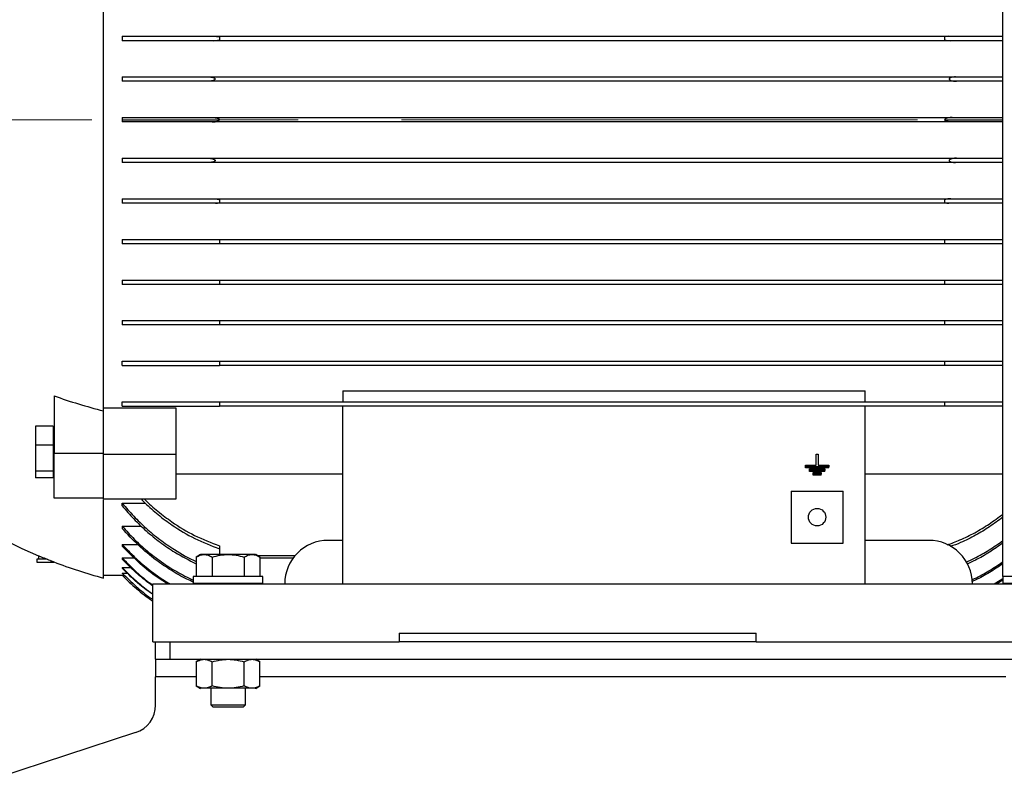
# Model space of a CAD drawing. Units: millimetres. Extents: x -4 to 213, y 0 to 297.
# Drawn here: x 62 to 86, y 148 to 167 of the extents above; entities that cross this region are included whole.
import ezdxf

# ---------------------------------------------------------------- set-up
doc = ezdxf.new("R2010")
doc.units = ezdxf.units.MM
doc.linetypes.add('CENTERX2', pattern=[20.32, 12.7, -2.54, 2.54, -2.54])
doc.layers.add('FORMAT', color=7, linetype='Continuous')
doc.styles.add('SLDTEXTSTYLE0', font='TXT', dxfattribs={"width": 0.605})
doc.dimstyles.new('SLDDIMSTYLE1', dxfattribs={"dimtxt": 2.5, "dimasz": 2.5, "dimexe": 0, "dimexo": 0.0625, "dimtad": 1, "dimlfac": 14, "dimrnd": 1e-09, "dimzin": 12, "dimdsep": 46, "dimtxsty": 'SLDTEXTSTYLE0', "dimblk1": 'CLOSED', "dimblk2": 'CLOSED', "dimsah": 1, "dimcen": 0.09, "dimadec": 0, "dimazin": 3, "dimtfac": 1, "dimtofl": 0, "dimtmove": 0, "dimatfit": 3, "dimldrblk": 'CLOSED', "dimfxl": 0, "dimfrac": 2, "dimtolj": 1, "dimtzin": 12, "dimarcsym": 0})

# ---------------------------------------------------------------- blocks, each defined once
blk = doc.blocks.new('_Closed')
at = {"color": 0, "linetype": 'ByBlock', "lineweight": -2}
for p, q in [((-1, 0.166667), (0, 0)), ((-1, 0.166667), (-1, -0.166667)), ((0, 0), (-1, -0.166667)), ((0, 0), (-1, 0))]:
    blk.add_line(p, q, dxfattribs=at)
blk = doc.blocks.new('_D_12')
at = {"layer": 'FORMAT', "color": 7}
for p, q in [((75.614, 184.549), (108.903, 184.549)), ((108.153, 184.549), (108.153, 144.12)), ((94.01, 144.12), (108.903, 144.12))]:
    blk.add_line(p, q, dxfattribs=at)
at = {"layer": 'FORMAT', "color": 7, "xscale": 2.5, "yscale": 2.5}
for p, rotation in [((108.153, 184.549, -1.021), 90.0000000000004), ((108.153, 144.12, -1.021), 270.0000000000004)]:
    blk.add_blockref('_Closed', p, dxfattribs=dict(at, rotation=rotation))
at = {"layer": 'FORMAT', "color": 7, "insert": (104.93, 161.986), "char_height": 2.5, "attachment_point": 1, "rotation": 90, "style": 'SLDTEXTSTYLE0'}
blk.add_mtext('566', dxfattribs=at)

msp = doc.modelspace()

# ---------------------------------------------------------------- linework, layer by layer
at = {"color": 7, "linetype": 'Continuous', "lineweight": 25}
for p, q in [((85.86705, 164.1204), (85.86705, 176.83469)), ((64.18848, 166.17397), (64.18848, 166.06683)), ((84.58988, 166.06683), (66.42994, 166.06683)), ((66.48505, 166.17397), (84.53477, 166.17397)), ((66.58134, 166.16475), (66.58134, 166.08769)), ((84.43848, 166.08769), (84.43848, 166.16475)), ((66.32083, 165.17397), (84.69899, 165.17397)), ((84.72402, 165.06683), (66.2958, 165.06683)), ((64.18848, 164.17397), (64.18848, 164.1204)), ((64.18848, 164.1204), (64.18848, 164.06683)), ((64.18848, 164.1204), (66.58134, 164.1204)), ((66.40376, 164.17397), (84.61607, 164.17397)), ((84.43848, 164.1204), (85.86705, 164.1204)), ((85.86705, 152.87754), (85.86705, 164.1204)), ((84.61607, 164.06683), (66.40376, 164.06683)), ((66.2958, 163.17397), (84.72402, 163.17397)), ((84.69899, 163.06683), (66.32083, 163.06683)), ((64.18848, 162.17397), (64.18848, 162.06683)), ((66.42994, 162.17397), (84.58988, 162.17397)), ((84.53477, 162.06683), (66.48505, 162.06683)), ((66.58134, 162.1531), (66.58134, 162.07605)), ((84.43848, 162.07605), (84.43848, 162.1531)), ((66.58134, 161.17397), (84.43848, 161.17397)), ((66.58134, 161.17397), (66.58134, 161.06683)), ((84.43848, 161.06683), (66.58134, 161.06683)), ((84.43848, 161.06683), (84.43848, 161.17397)), ((64.18848, 160.17397), (64.18848, 160.06683)), ((66.58134, 160.17397), (84.43848, 160.17397)), ((66.58134, 160.17397), (66.58134, 160.06683)), ((84.43848, 160.06683), (66.58134, 160.06683)), ((84.43848, 160.06683), (84.43848, 160.17397)), ((64.18848, 159.17397), (64.18848, 159.06683)), ((66.58134, 159.17397), (84.43848, 159.17397)), ((66.58134, 159.17397), (66.58134, 159.06683)), ((84.43848, 159.06683), (66.58134, 159.06683)), ((84.43848, 159.06683), (84.43848, 159.17397)), ((64.18848, 158.06683), (64.18848, 158.17397)), ((66.58134, 158.17397), (84.43848, 158.17397)), ((66.58134, 158.17397), (66.58134, 158.06683)), ((84.43848, 158.06683), (66.58134, 158.06683)), ((84.43848, 158.06683), (84.43848, 158.17397)), ((62.50991, 157.32111), (62.50991, 155.91291)), ((69.61705, 157.44486), (82.4742, 157.44486)), ((69.61705, 157.44486), (69.61705, 157.17397)), ((82.4742, 157.17397), (82.4742, 157.44486)), ((66.58134, 157.17397), (84.43848, 157.17397)), ((66.58134, 157.17397), (66.58134, 157.06683)), ((84.43848, 157.06683), (84.43848, 157.17397)), ((63.7242, 157.02719), (65.50991, 157.02719)), ((63.7242, 155.88766), (63.7242, 156.96107)), ((65.50991, 157.02719), (65.50991, 155.88766)), ((84.43848, 157.06683), (66.58134, 157.06683)), ((69.61705, 152.69183), (69.61705, 157.06683)), ((82.4742, 152.69183), (82.4742, 157.06683)), ((62.48848, 156.57551), (62.05277, 156.57551)), ((62.05277, 156.57551), (62.05277, 156.10894)), ((62.48848, 156.57551), (62.48848, 156.10894)), ((62.50991, 156.45602), (62.48848, 156.45602)), ((62.48848, 156.10894), (62.05277, 156.10894)), ((62.05277, 156.10894), (62.05277, 155.47159)), ((62.48848, 156.10894), (62.48848, 155.47159)), ((62.50991, 154.80174), (62.50991, 155.91291)), ((62.50991, 155.91291), (63.7242, 155.91291)), ((63.7242, 155.88766), (65.50991, 155.88766)), ((63.7242, 154.77649), (63.7242, 155.88766)), ((65.50991, 155.88766), (65.50991, 154.77649)), ((81.27182, 155.61487), (81.27182, 155.88293)), ((81.27182, 155.88293), (81.31943, 155.88293)), ((81.31943, 155.88293), (81.31943, 155.61487)), ((62.05277, 155.47159), (62.48848, 155.47159)), ((62.05277, 155.47159), (62.05277, 155.30082)), ((62.48848, 155.47159), (62.48848, 155.30082)), ((62.48848, 155.42031), (62.50991, 155.42031)), ((65.50991, 155.40218), (69.61705, 155.40218)), ((81.00991, 155.57364), (81.00991, 155.61487)), ((81.00991, 155.61487), (81.27182, 155.61487)), ((81.58134, 155.57364), (81.00991, 155.57364)), ((81.00991, 155.54942), (81.00991, 155.57364)), ((81.58134, 155.54942), (81.00991, 155.54942)), ((81.10515, 155.52415), (81.4861, 155.52415)), ((81.10515, 155.48291), (81.10515, 155.52415)), ((81.4861, 155.48291), (81.10515, 155.48291)), ((81.10515, 155.45865), (81.10515, 155.48291)), ((81.4861, 155.45865), (81.10515, 155.45865)), ((81.20039, 155.43342), (81.39086, 155.43342)), ((81.20039, 155.39218), (81.20039, 155.43342)), ((81.20039, 155.36788), (81.20039, 155.39218)), ((81.39086, 155.39218), (81.20039, 155.39218)), ((81.31943, 155.61487), (81.58134, 155.61487)), ((81.39086, 155.43342), (81.39086, 155.39218)), ((81.39086, 155.36788), (81.39086, 155.39218)), ((81.4861, 155.52415), (81.4861, 155.48291)), ((81.4861, 155.45865), (81.4861, 155.48291)), ((81.58134, 155.61487), (81.58134, 155.57364)), ((81.58134, 155.54942), (81.58134, 155.57364)), ((82.4742, 155.40218), (85.86705, 155.40218)), ((62.48848, 155.30082), (62.05277, 155.30082)), ((81.39086, 155.36788), (81.20039, 155.36788)), ((80.65277, 154.97754), (80.65277, 153.69183)), ((80.65277, 154.97754), (81.93848, 154.97754)), ((81.93848, 153.69183), (81.93848, 154.97754)), ((63.7242, 154.80174), (62.50991, 154.80174)), ((65.50991, 154.77649), (63.7242, 154.77649)), ((64.18848, 154.68035), (64.75387, 154.68035)), ((64.18848, 154.6125), (64.18848, 154.68035)), ((64.18848, 154.10932), (64.66306, 154.10932)), ((64.18848, 154.10932), (64.18848, 154.05595)), ((69.61705, 153.76326), (69.25991, 153.76326)), ((80.65277, 153.69183), (81.93848, 153.69183)), ((84.04562, 153.76326), (82.4742, 153.76326)), ((64.18848, 153.66436), (64.567, 153.66436)), ((64.18848, 153.66436), (64.18848, 153.62345)), ((66.58134, 153.62807), (66.58134, 153.41326)), ((62.08991, 153.29897), (62.08991, 153.22754)), ((62.34097, 153.29897), (62.08991, 153.29897)), ((62.08991, 153.22754), (62.50134, 153.22754)), ((62.1242, 153.38583), (62.1242, 153.29897)), ((62.50134, 153.22754), (62.50134, 153.23442)), ((64.18848, 153.32985), (64.4832, 153.32985)), ((66.11768, 153.41362), (66.01145, 153.35229)), ((66.01208, 153.35265), (66.01208, 152.87754)), ((66.40385, 153.35265), (66.40385, 152.87754)), ((67.1874, 153.35265), (67.1874, 152.87754)), ((67.5798, 153.35229), (67.4742, 153.41326)), ((67.57917, 153.35265), (67.57917, 152.87754)), ((67.57917, 153.33469), (68.40277, 153.33469)), ((64.18848, 153.09574), (64.39928, 153.09574)), ((64.18848, 153.09574), (64.18848, 153.07632)), ((64.18848, 152.95571), (64.31701, 152.95571)), ((63.7242, 152.90611), (64.18848, 152.90611)), ((64.18848, 152.90624), (64.23139, 152.90624)), ((64.18848, 152.90624), (64.18848, 152.90611)), ((65.93848, 152.87754), (65.93848, 152.69897)), ((67.65277, 152.87754), (65.93848, 152.87754)), ((67.65277, 152.69897), (67.65277, 152.87754)), ((85.65556, 152.69183), (85.86705, 152.82377)), ((85.86705, 152.78589), (85.71615, 152.69183)), ((85.86705, 152.87754), (85.86705, 152.69897)), ((87.58134, 152.87754), (85.86705, 152.87754)), ((64.93848, 152.69183), (88.36705, 152.69183)), ((64.93848, 151.26326), (64.93848, 152.69183)), ((67.65277, 152.69897), (65.93848, 152.69897)), ((66.36705, 152.69897), (66.36705, 152.69183)), ((67.2242, 152.69183), (67.2242, 152.69897)), ((85.86705, 152.69183), (85.86705, 152.69897)), ((87.58134, 152.69897), (85.86705, 152.69897)), ((64.93848, 151.26326), (71.00991, 151.26326)), ((65.00991, 150.83469), (65.00991, 151.26326)), ((65.36705, 150.83469), (65.36705, 151.26326)), ((71.00991, 151.47754), (79.79562, 151.47754)), ((71.00991, 151.47754), (71.00991, 151.26326)), ((79.79562, 151.26326), (71.00991, 151.26326)), ((79.79562, 151.26326), (79.79562, 151.47754)), ((79.79562, 151.26326), (88.36705, 151.26326)), ((65.00991, 150.83469), (65.36705, 150.83469)), ((65.00991, 150.83469), (65.00991, 150.40611)), ((65.36705, 150.83469), (88.15277, 150.83469)), ((66.11705, 150.83469), (66.01145, 150.77371)), ((66.01208, 150.77408), (66.01208, 150.18101)), ((66.40385, 150.18101), (66.40385, 150.77408)), ((67.1874, 150.18101), (67.1874, 150.77408)), ((67.5798, 150.77371), (67.4742, 150.83469)), ((67.57917, 150.18101), (67.57917, 150.77408)), ((65.00991, 149.70921), (65.00991, 150.40611)), ((66.01145, 150.18137), (66.11768, 150.12004)), ((66.36705, 150.1204), (66.36705, 149.71683)), ((67.2242, 149.71684), (67.2242, 150.1204)), ((67.47357, 150.12004), (67.5798, 150.18137)), ((66.36665, 149.71724), (66.42063, 149.66326)), ((67.17061, 149.66326), (67.22458, 149.71724)), ((64.51832, 149.03052), (56.35865, 146.35313))]:
    msp.add_line(p, q, dxfattribs=at)
at = {"color": 8, "linetype": 'Continuous', "lineweight": 25}
for p, q in [((67.5175, 153.38826), (68.4457, 153.38826)), ((66.01208, 150.40611), (65.00991, 150.40611)), ((85.94065, 150.40611), (67.57917, 150.40611))]:
    msp.add_line(p, q, dxfattribs=at)
at = {"color": 7, "linetype": 'Continuous', "lineweight": 25, "flags": 128}
for points in [[(64.18848, 161.17397), (64.18848, 161.16056), (64.18848, 161.14716), (64.18848, 161.13376), (64.18848, 161.12036), (64.18848, 161.10697), (64.18848, 161.09359), (64.18848, 161.0802), (64.18848, 161.06683)], [(64.18848, 157.06683), (64.18848, 157.08016), (64.18848, 157.09352), (64.18848, 157.10688), (64.18848, 157.12027), (64.18848, 157.13367), (64.18848, 157.14709), (64.18848, 157.16052), (64.18848, 157.17397)], [(64.18848, 153.32985), (64.18848, 153.32608), (64.18848, 153.32232), (64.18848, 153.31857), (64.18848, 153.31485), (64.18848, 153.31114), (64.18848, 153.30744), (64.18848, 153.30377), (64.18848, 153.30011)]]:
    msp.add_lwpolyline(points, dxfattribs=at)
at = {"color": 7, "linetype": 'Continuous', "lineweight": 25}
msp.add_circle((81.29562, 154.33469), 0.21429, dxfattribs=at)
for centre, radius, start, end in [((67.10252, 165.24005), 12.85714, 231.400712, 247.219413), ((69.25991, 152.69183), 1.07143, 90, 180), ((84.04562, 152.69183), 1.07143, 0, 90), ((67.10252, 165.24005), 12.85714, 249.030564, 254.766179), ((64.29562, 149.70921), 0.71429, 288.165957, 0)]:
    msp.add_arc(centre, radius, start, end, dxfattribs=at)
for points, knots in [([(63.7242, 156.96107), (63.7242, 157.22584), (63.7242, 157.49993), (63.7242, 158.063), (63.7242, 158.35198), (63.7242, 158.94087), (63.7242, 159.24078), (63.7242, 159.84748), (63.7242, 160.15426), (63.7242, 160.77079), (63.7242, 161.08052), (63.7242, 161.69922), (63.7242, 162.00819), (63.7242, 162.92893), (63.7242, 163.53428), (63.7242, 164.70652), (63.7242, 165.31187), (63.7242, 166.23261), (63.7242, 166.54158), (63.7242, 167.16028), (63.7242, 167.47001), (63.7242, 168.08653), (63.7242, 168.39332), (63.7242, 169.00002), (63.7242, 169.29993), (63.7242, 169.88882), (63.7242, 170.1778), (63.7242, 170.74087), (63.7242, 171.01496), (63.7242, 171.27973)], [0, 0, 0, 0, 0.0625, 0.0625, 0.125, 0.125, 0.1875, 0.1875, 0.25, 0.25, 0.3125, 0.3125, 0.375, 0.375, 0.5, 0.5, 0.625, 0.625, 0.6875, 0.6875, 0.75, 0.75, 0.8125, 0.8125, 0.875, 0.875, 0.9375, 0.9375, 1, 1, 1, 1]), ([(64.18848, 166.17397), (64.34587, 166.17397), (64.51305, 166.17397), (64.77855, 166.17397), (64.86937, 166.17397), (65.05492, 166.17397), (65.14975, 166.17397), (65.34356, 166.17397), (65.44257, 166.17397), (65.64315, 166.17397), (65.74491, 166.17397), (66.05457, 166.17397), (66.26683, 166.17397), (66.48505, 166.17397)], [0, 0, 0, 0, 0.25, 0.25, 0.375, 0.375, 0.5, 0.5, 0.625, 0.625, 0.75, 0.75, 1, 1, 1, 1]), ([(66.42994, 166.06683), (66.21719, 166.06683), (66.00963, 166.06683), (65.70606, 166.06683), (65.60627, 166.06683), (65.41044, 166.06683), (65.31425, 166.06683), (65.12535, 166.06683), (65.03253, 166.06683), (64.85169, 166.06683), (64.76352, 166.06683), (64.50564, 166.06683), (64.34258, 166.06683), (64.18848, 166.06683)], [0, 0, 0, 0, 0.25, 0.25, 0.375, 0.375, 0.5, 0.5, 0.625, 0.625, 0.75, 0.75, 1, 1, 1, 1]), ([(66.42994, 166.06683), (66.45527, 166.06683), (66.48058, 166.06856), (66.53119, 166.07523), (66.55655, 166.08006), (66.58134, 166.08769)], [0, 0, 0, 0, 0.5, 0.5, 1, 1, 1, 1]), ([(66.48505, 166.17397), (66.50126, 166.17397), (66.5174, 166.1733), (66.54952, 166.17039), (66.5655, 166.1682), (66.58134, 166.16475)], [0, 0, 0, 0, 0.5, 0.5, 1, 1, 1, 1]), ([(84.53477, 166.17397), (84.51857, 166.17397), (84.50243, 166.1733), (84.4703, 166.17039), (84.45432, 166.1682), (84.43848, 166.16475)], [0, 0, 0, 0, 0.5, 0.5, 1, 1, 1, 1]), ([(84.43848, 166.08769), (84.46332, 166.08005), (84.48848, 166.07526), (84.53908, 166.06858), (84.56455, 166.06683), (84.58988, 166.06683)], [0, 0, 0, 0, 0.5, 0.5, 1, 1, 1, 1]), ([(84.53477, 166.17397), (84.65237, 166.17397), (84.76854, 166.17397), (84.99806, 166.17397), (85.11127, 166.17397), (85.33404, 166.17397), (85.44369, 166.17397), (85.65853, 166.17397), (85.76384, 166.17397), (85.86705, 166.17397)], [0, 0, 0, 0, 0.25, 0.25, 0.5, 0.5, 0.75, 0.75, 1, 1, 1, 1]), ([(85.86705, 166.06683), (85.76788, 166.06683), (85.6667, 166.06683), (85.46035, 166.06683), (85.35525, 166.06683), (85.14178, 166.06683), (85.03326, 166.06683), (84.81365, 166.06683), (84.70246, 166.06683), (84.58988, 166.06683)], [0, 0, 0, 0, 0.25, 0.25, 0.5, 0.5, 0.75, 0.75, 1, 1, 1, 1]), ([(64.18848, 165.17397), (64.26243, 165.17397), (64.33856, 165.17397), (64.49519, 165.17397), (64.57577, 165.17397), (64.82288, 165.17397), (64.99508, 165.17397), (65.26462, 165.17397), (65.35629, 165.17397), (65.54198, 165.17397), (65.63616, 165.17397), (65.92271, 165.17397), (66.11906, 165.17397), (66.32083, 165.17397)], [0, 0, 0, 0, 0.125, 0.125, 0.25, 0.25, 0.5, 0.5, 0.625, 0.625, 0.75, 0.75, 1, 1, 1, 1]), ([(66.32083, 165.17397), (66.336, 165.17397), (66.35109, 165.17325), (66.38111, 165.17022), (66.39604, 165.16794), (66.41823, 165.16275), (66.42561, 165.16071), (66.44006, 165.15573), (66.44717, 165.15282), (66.45718, 165.14719), (66.46043, 165.14508), (66.4664, 165.14017), (66.46916, 165.13734), (66.47313, 165.13065), (66.47425, 165.12653), (66.47321, 165.11853), (66.47124, 165.11485), (66.4638, 165.10545), (66.4571, 165.10101), (66.44361, 165.09348), (66.43654, 165.09042), (66.41485, 165.08234), (66.40016, 165.07856), (66.35586, 165.06959), (66.32582, 165.06683), (66.2958, 165.06683)], [0, 0, 0, 0, 0.125, 0.125, 0.25, 0.25, 0.3125, 0.3125, 0.375, 0.375, 0.40625, 0.40625, 0.4375, 0.4375, 0.46875, 0.46875, 0.5, 0.5, 0.5625, 0.5625, 0.625, 0.625, 0.75, 0.75, 1, 1, 1, 1]), ([(84.69899, 165.17397), (84.68382, 165.17397), (84.66873, 165.17325), (84.63871, 165.17022), (84.62378, 165.16794), (84.60159, 165.16275), (84.59421, 165.16071), (84.57976, 165.15573), (84.57265, 165.15282), (84.56265, 165.14719), (84.55939, 165.14508), (84.55343, 165.14017), (84.55066, 165.13734), (84.54669, 165.13065), (84.54557, 165.12653), (84.54661, 165.11853), (84.54858, 165.11485), (84.55602, 165.10545), (84.56272, 165.10101), (84.57622, 165.09348), (84.58328, 165.09042), (84.60497, 165.08234), (84.61966, 165.07856), (84.66396, 165.06959), (84.694, 165.06683), (84.72402, 165.06683)], [0, 0, 0, 0, 0.125, 0.125, 0.25, 0.25, 0.3125, 0.3125, 0.375, 0.375, 0.40625, 0.40625, 0.4375, 0.4375, 0.46875, 0.46875, 0.5, 0.5, 0.5625, 0.5625, 0.625, 0.625, 0.75, 0.75, 1, 1, 1, 1]), ([(84.69899, 165.17397), (84.90423, 165.17397), (85.10507, 165.17397), (85.39771, 165.17397), (85.49394, 165.17397), (85.68297, 165.17397), (85.77583, 165.17397), (85.86705, 165.17397)], [0, 0, 0, 0, 0.5, 0.5, 0.75, 0.75, 1, 1, 1, 1]), ([(66.2958, 165.06683), (66.19615, 165.06683), (66.09766, 165.06683), (65.90295, 165.06683), (65.80665, 165.06683), (65.52252, 165.06683), (65.33909, 165.06683), (65.07291, 165.06683), (64.98571, 165.06683), (64.8156, 165.06683), (64.73253, 165.06683), (64.48922, 165.06683), (64.33486, 165.06683), (64.18848, 165.06683)], [0, 0, 0, 0, 0.125, 0.125, 0.25, 0.25, 0.5, 0.5, 0.625, 0.625, 0.75, 0.75, 1, 1, 1, 1]), ([(85.86705, 165.06683), (85.68832, 165.06683), (85.50289, 165.06683), (85.21654, 165.06683), (85.11961, 165.06683), (84.92356, 165.06683), (84.82437, 165.06683), (84.72402, 165.06683)], [0, 0, 0, 0, 0.5, 0.5, 0.75, 0.75, 1, 1, 1, 1]), ([(64.18848, 164.17397), (64.34126, 164.17397), (64.50352, 164.17397), (64.75992, 164.17397), (64.84753, 164.17397), (65.02648, 164.17397), (65.11785, 164.17397), (65.3044, 164.17397), (65.39948, 164.17397), (65.5927, 164.17397), (65.6908, 164.17397), (65.98957, 164.17397), (66.19461, 164.17397), (66.40376, 164.17397)], [0, 0, 0, 0, 0.25, 0.25, 0.375, 0.375, 0.5, 0.5, 0.625, 0.625, 0.75, 0.75, 1, 1, 1, 1]), ([(66.40376, 164.17397), (66.43584, 164.17397), (66.46777, 164.17133), (66.51529, 164.16184), (66.53102, 164.15781), (66.55371, 164.14866), (66.56111, 164.14513), (66.57116, 164.13796), (66.57434, 164.13524), (66.57942, 164.12871), (66.58134, 164.12468), (66.58134, 164.1204)], [0, 0, 0, 0, 0.5, 0.5, 0.75, 0.75, 0.875, 0.875, 0.9375, 0.9375, 1, 1, 1, 1]), ([(66.40376, 164.06683), (66.43584, 164.06683), (66.46777, 164.06947), (66.51529, 164.07896), (66.53102, 164.08299), (66.55371, 164.09214), (66.56111, 164.09567), (66.57116, 164.10284), (66.57434, 164.10556), (66.57942, 164.11208), (66.58134, 164.11612), (66.58134, 164.1204)], [0, 0, 0, 0, 0.5, 0.5, 0.75, 0.75, 0.875, 0.875, 0.9375, 0.9375, 1, 1, 1, 1]), ([(84.61607, 164.17397), (84.58398, 164.17397), (84.55205, 164.17133), (84.50453, 164.16184), (84.4888, 164.15781), (84.46611, 164.14866), (84.45871, 164.14513), (84.44866, 164.13796), (84.44548, 164.13524), (84.4404, 164.12871), (84.43848, 164.12468), (84.43848, 164.1204)], [0, 0, 0, 0, 0.5, 0.5, 0.75, 0.75, 0.875, 0.875, 0.9375, 0.9375, 1, 1, 1, 1]), ([(84.61607, 164.06683), (84.58398, 164.06683), (84.55205, 164.06947), (84.50453, 164.07896), (84.4888, 164.08299), (84.46611, 164.09214), (84.45871, 164.09567), (84.44866, 164.10284), (84.44548, 164.10556), (84.4404, 164.11208), (84.43848, 164.11612), (84.43848, 164.1204)], [0, 0, 0, 0, 0.5, 0.5, 0.75, 0.75, 0.875, 0.875, 0.9375, 0.9375, 1, 1, 1, 1]), ([(84.61607, 164.17397), (84.83621, 164.17397), (85.05157, 164.17397), (85.36532, 164.17397), (85.4683, 164.17397), (85.67042, 164.17397), (85.76966, 164.17397), (85.86705, 164.17397)], [0, 0, 0, 0, 0.5, 0.5, 0.75, 0.75, 1, 1, 1, 1]), ([(66.40376, 164.06683), (65.98545, 164.06683), (65.5841, 164.06683), (65.1177, 164.06683), (65.0263, 164.06683), (64.84736, 164.06683), (64.75975, 164.06683), (64.58883, 164.06683), (64.50551, 164.06683), (64.34356, 164.06683), (64.26487, 164.06683), (64.18848, 164.06683)], [0, 0, 0, 0, 0.5, 0.5, 0.625, 0.625, 0.75, 0.75, 0.875, 0.875, 1, 1, 1, 1]), ([(64.18848, 163.17397), (64.26167, 163.17397), (64.337, 163.17397), (64.49192, 163.17397), (64.5716, 163.17397), (64.81591, 163.17397), (64.98609, 163.17397), (65.25234, 163.17397), (65.34292, 163.17397), (65.52639, 163.17397), (65.61945, 163.17397), (65.90255, 163.17397), (66.09651, 163.17397), (66.2958, 163.17397)], [0, 0, 0, 0, 0.125, 0.125, 0.25, 0.25, 0.5, 0.5, 0.625, 0.625, 0.75, 0.75, 1, 1, 1, 1]), ([(66.2958, 163.17397), (66.32607, 163.17397), (66.35622, 163.1712), (66.40117, 163.162), (66.41613, 163.15809), (66.43783, 163.14984), (66.44491, 163.14671), (66.45506, 163.14085), (66.45836, 163.1387), (66.46453, 163.13379), (66.46742, 163.13103), (66.47204, 163.12454), (66.47374, 163.12065), (66.47399, 163.11265), (66.47251, 163.10873), (66.46813, 163.10229), (66.46528, 163.09959), (66.45923, 163.0949), (66.45595, 163.09286), (66.44594, 163.08744), (66.43895, 163.08464), (66.42468, 163.07982), (66.41737, 163.07782), (66.39536, 163.07274), (66.38056, 163.07051), (66.35081, 163.06754), (66.33586, 163.06683), (66.32083, 163.06683)], [0, 0, 0, 0, 0.25, 0.25, 0.375, 0.375, 0.4375, 0.4375, 0.46875, 0.46875, 0.5, 0.5, 0.53125, 0.53125, 0.5625, 0.5625, 0.59375, 0.59375, 0.625, 0.625, 0.6875, 0.6875, 0.75, 0.75, 0.875, 0.875, 1, 1, 1, 1]), ([(84.72402, 163.17397), (84.69375, 163.17397), (84.6636, 163.1712), (84.61866, 163.162), (84.60369, 163.15809), (84.58199, 163.14984), (84.57491, 163.14671), (84.56476, 163.14085), (84.56146, 163.1387), (84.55529, 163.13379), (84.5524, 163.13103), (84.54778, 163.12454), (84.54609, 163.12065), (84.54583, 163.11265), (84.54731, 163.10873), (84.55169, 163.10229), (84.55454, 163.09959), (84.56059, 163.0949), (84.56387, 163.09286), (84.57388, 163.08744), (84.58087, 163.08464), (84.59514, 163.07982), (84.60246, 163.07782), (84.62446, 163.07274), (84.63926, 163.07051), (84.66901, 163.06754), (84.68397, 163.06683), (84.69899, 163.06683)], [0, 0, 0, 0, 0.25, 0.25, 0.375, 0.375, 0.4375, 0.4375, 0.46875, 0.46875, 0.5, 0.5, 0.53125, 0.53125, 0.5625, 0.5625, 0.59375, 0.59375, 0.625, 0.625, 0.6875, 0.6875, 0.75, 0.75, 0.875, 0.875, 1, 1, 1, 1]), ([(84.72402, 163.17397), (84.92472, 163.17397), (85.12116, 163.17397), (85.4075, 163.17397), (85.50168, 163.17397), (85.68674, 163.17397), (85.77769, 163.17397), (85.86705, 163.17397)], [0, 0, 0, 0, 0.5, 0.5, 0.75, 0.75, 1, 1, 1, 1]), ([(66.32083, 163.06683), (66.21995, 163.06683), (66.12022, 163.06683), (65.92307, 163.06683), (65.82557, 163.06683), (65.53792, 163.06683), (65.35221, 163.06683), (65.08275, 163.06683), (64.99453, 163.06683), (64.82246, 163.06683), (64.73844, 163.06683), (64.4924, 163.06683), (64.33638, 163.06683), (64.18848, 163.06683)], [0, 0, 0, 0, 0.125, 0.125, 0.25, 0.25, 0.5, 0.5, 0.625, 0.625, 0.75, 0.75, 1, 1, 1, 1]), ([(85.86705, 163.06683), (85.68461, 163.06683), (85.49519, 163.06683), (85.20255, 163.06683), (85.10346, 163.06683), (84.90302, 163.06683), (84.80161, 163.06683), (84.69899, 163.06683)], [0, 0, 0, 0, 0.5, 0.5, 0.75, 0.75, 1, 1, 1, 1]), ([(64.18848, 162.17397), (64.34258, 162.17397), (64.50604, 162.17397), (64.76531, 162.17397), (64.854, 162.17397), (65.03509, 162.17397), (65.1276, 162.17397), (65.31657, 162.17397), (65.41314, 162.17397), (65.60884, 162.17397), (65.70812, 162.17397), (66.01018, 162.17397), (66.21718, 162.17397), (66.42994, 162.17397)], [0, 0, 0, 0, 0.25, 0.25, 0.375, 0.375, 0.5, 0.5, 0.625, 0.625, 0.75, 0.75, 1, 1, 1, 1]), ([(66.42994, 162.17397), (66.45527, 162.17397), (66.48058, 162.17224), (66.53119, 162.16556), (66.55655, 162.16074), (66.58134, 162.1531)], [0, 0, 0, 0, 0.5, 0.5, 1, 1, 1, 1]), ([(84.58988, 162.17397), (84.56455, 162.17397), (84.53924, 162.17224), (84.48863, 162.16556), (84.46328, 162.16074), (84.43848, 162.1531)], [0, 0, 0, 0, 0.5, 0.5, 1, 1, 1, 1]), ([(84.58988, 162.17397), (84.70246, 162.17397), (84.8137, 162.17397), (85.03347, 162.17397), (85.14193, 162.17397), (85.3554, 162.17397), (85.46055, 162.17397), (85.66674, 162.17397), (85.76788, 162.17397), (85.86705, 162.17397)], [0, 0, 0, 0, 0.25, 0.25, 0.5, 0.5, 0.75, 0.75, 1, 1, 1, 1]), ([(66.48505, 162.06683), (66.26684, 162.06683), (66.05392, 162.06683), (65.74245, 162.06683), (65.64013, 162.06683), (65.43929, 162.06683), (65.34065, 162.06683), (65.14692, 162.06683), (65.05182, 162.06683), (64.86667, 162.06683), (64.77642, 162.06683), (64.51258, 162.06683), (64.34587, 162.06683), (64.18848, 162.06683)], [0, 0, 0, 0, 0.25, 0.25, 0.375, 0.375, 0.5, 0.5, 0.625, 0.625, 0.75, 0.75, 1, 1, 1, 1]), ([(66.48505, 162.06683), (66.50126, 162.06683), (66.5174, 162.0675), (66.54952, 162.07041), (66.5655, 162.0726), (66.58134, 162.07605)], [0, 0, 0, 0, 0.5, 0.5, 1, 1, 1, 1]), ([(84.43848, 162.07605), (84.45432, 162.0726), (84.4703, 162.07041), (84.50243, 162.0675), (84.51857, 162.06683), (84.53477, 162.06683)], [0, 0, 0, 0, 0.5, 0.5, 1, 1, 1, 1]), ([(85.86705, 162.06683), (85.76384, 162.06683), (85.65847, 162.06683), (85.44337, 162.06683), (85.33377, 162.06683), (85.11099, 162.06683), (84.99772, 162.06683), (84.76848, 162.06683), (84.65237, 162.06683), (84.53477, 162.06683)], [0, 0, 0, 0, 0.25, 0.25, 0.5, 0.5, 0.75, 0.75, 1, 1, 1, 1]), ([(64.18848, 161.17397), (64.35149, 161.17397), (64.5242, 161.17397), (64.88846, 161.17397), (65.08002, 161.17397), (65.3818, 161.17397), (65.48481, 161.17397), (65.69581, 161.17397), (65.80298, 161.17397), (66.12879, 161.17397), (66.35201, 161.17397), (66.58134, 161.17397)], [0, 0, 0, 0, 0.25, 0.25, 0.5, 0.5, 0.625, 0.625, 0.75, 0.75, 1, 1, 1, 1]), ([(66.58134, 161.06683), (66.35186, 161.06683), (66.12963, 161.06683), (65.69901, 161.06683), (65.49062, 161.06683), (65.18849, 161.06683), (65.08953, 161.06683), (64.89518, 161.06683), (64.80057, 161.06683), (64.52478, 161.06683), (64.35139, 161.06683), (64.18848, 161.06683)], [0, 0, 0, 0, 0.25, 0.25, 0.5, 0.5, 0.625, 0.625, 0.75, 0.75, 1, 1, 1, 1]), ([(84.43848, 161.17397), (84.69325, 161.17397), (84.93951, 161.17397), (85.41566, 161.17397), (85.64556, 161.17397), (85.86705, 161.17397)], [0, 0, 0, 0, 0.5, 0.5, 1, 1, 1, 1]), ([(85.86705, 161.06683), (85.64562, 161.06683), (85.41576, 161.06683), (84.93961, 161.06683), (84.69332, 161.06683), (84.43848, 161.06683)], [0, 0, 0, 0, 0.5, 0.5, 1, 1, 1, 1]), ([(64.18848, 160.17397), (64.35008, 160.17397), (64.52167, 160.17397), (64.88445, 160.17397), (65.07564, 160.17397), (65.37758, 160.17397), (65.48084, 160.17397), (65.69228, 160.17397), (65.79961, 160.17397), (66.12638, 160.17397), (66.3506, 160.17397), (66.58134, 160.17397)], [0, 0, 0, 0, 0.25, 0.25, 0.5, 0.5, 0.625, 0.625, 0.75, 0.75, 1, 1, 1, 1]), ([(66.58134, 160.06683), (66.35037, 160.06683), (66.12704, 160.06683), (65.69491, 160.06683), (65.48611, 160.06683), (65.18382, 160.06683), (65.08479, 160.06683), (64.89083, 160.06683), (64.79663, 160.06683), (64.52213, 160.06683), (64.34995, 160.06683), (64.18848, 160.06683)], [0, 0, 0, 0, 0.25, 0.25, 0.5, 0.5, 0.625, 0.625, 0.75, 0.75, 1, 1, 1, 1]), ([(84.43848, 160.17397), (84.69403, 160.17397), (84.94064, 160.17397), (85.41676, 160.17397), (85.64627, 160.17397), (85.86705, 160.17397)], [0, 0, 0, 0, 0.5, 0.5, 1, 1, 1, 1]), ([(85.86705, 160.06683), (85.64636, 160.06683), (85.4169, 160.06683), (84.94079, 160.06683), (84.69413, 160.06683), (84.43848, 160.06683)], [0, 0, 0, 0, 0.5, 0.5, 1, 1, 1, 1]), ([(64.18848, 159.17397), (64.3481, 159.17397), (64.5181, 159.17397), (64.87876, 159.17397), (65.06942, 159.17397), (65.32121, 159.17397), (65.37225, 159.17397), (65.4757, 159.17397), (65.5282, 159.17397), (65.68708, 159.17397), (65.79474, 159.17397), (66.1229, 159.17397), (66.34856, 159.17397), (66.58134, 159.17397)], [0, 0, 0, 0, 0.25, 0.25, 0.5, 0.5, 0.5625, 0.5625, 0.625, 0.625, 0.75, 0.75, 1, 1, 1, 1]), ([(66.58134, 159.06683), (66.34822, 159.06683), (66.12331, 159.06683), (65.68901, 159.06683), (65.47961, 159.06683), (65.22753, 159.06683), (65.17759, 159.06683), (65.07871, 159.06683), (65.02967, 159.06683), (64.88475, 159.06683), (64.79104, 159.06683), (64.5184, 159.06683), (64.34792, 159.06683), (64.18848, 159.06683)], [0, 0, 0, 0, 0.25, 0.25, 0.5, 0.5, 0.5625, 0.5625, 0.625, 0.625, 0.75, 0.75, 1, 1, 1, 1]), ([(84.43848, 159.17397), (84.69516, 159.17397), (84.94226, 159.17397), (85.41833, 159.17397), (85.64729, 159.17397), (85.86705, 159.17397)], [0, 0, 0, 0, 0.5, 0.5, 1, 1, 1, 1]), ([(85.86705, 159.06683), (85.64742, 159.06683), (85.41853, 159.06683), (84.94247, 159.06683), (84.6953, 159.06683), (84.43848, 159.06683)], [0, 0, 0, 0, 0.5, 0.5, 1, 1, 1, 1]), ([(64.18848, 158.17397), (64.34536, 158.17397), (64.51314, 158.17397), (64.87083, 158.17397), (65.06073, 158.17397), (65.31276, 158.17397), (65.3639, 158.17397), (65.46769, 158.17397), (65.5204, 158.17397), (65.67969, 158.17397), (65.7878, 158.17397), (66.1179, 158.17397), (66.34562, 158.17397), (66.58134, 158.17397)], [0, 0, 0, 0, 0.25, 0.25, 0.5, 0.5, 0.5625, 0.5625, 0.625, 0.625, 0.75, 0.75, 1, 1, 1, 1]), ([(64.18848, 158.06683), (64.34501, 158.06683), (64.51251, 158.06683), (64.86982, 158.06683), (65.05961, 158.06683), (65.31167, 158.06683), (65.36283, 158.06683), (65.46667, 158.06683), (65.51938, 158.06683), (65.67873, 158.06683), (65.7869, 158.06683), (66.11725, 158.06683), (66.34524, 158.06683), (66.58134, 158.06683)], [0, 0, 0, 0, 0.25, 0.25, 0.5, 0.5, 0.5625, 0.5625, 0.625, 0.625, 0.75, 0.75, 1, 1, 1, 1]), ([(84.43848, 158.17397), (84.69675, 158.17397), (84.94455, 158.17397), (85.42054, 158.17397), (85.64872, 158.17397), (85.86705, 158.17397)], [0, 0, 0, 0, 0.5, 0.5, 1, 1, 1, 1]), ([(85.86705, 158.06683), (85.6489, 158.06683), (85.42082, 158.06683), (84.94485, 158.06683), (84.69696, 158.06683), (84.43848, 158.06683)], [0, 0, 0, 0, 0.5, 0.5, 1, 1, 1, 1]), ([(64.18848, 157.17397), (64.34156, 157.17397), (64.50623, 157.17397), (64.8597, 157.17397), (65.04848, 157.17397), (65.35128, 157.17397), (65.45587, 157.17397), (65.66902, 157.17397), (65.77777, 157.17397), (66.11065, 157.17397), (66.34133, 157.17397), (66.58134, 157.17397)], [0, 0, 0, 0, 0.25, 0.25, 0.5, 0.5, 0.625, 0.625, 0.75, 0.75, 1, 1, 1, 1]), ([(84.43848, 157.17397), (84.69904, 157.17397), (84.94782, 157.17397), (85.42367, 157.17397), (85.65073, 157.17397), (85.86705, 157.17397)], [0, 0, 0, 0, 0.5, 0.5, 1, 1, 1, 1]), ([(64.18848, 157.06683), (64.34106, 157.06683), (64.50534, 157.06683), (64.85825, 157.06683), (65.04688, 157.06683), (65.34973, 157.06683), (65.45437, 157.06683), (65.66761, 157.06683), (65.77645, 157.06683), (66.10968, 157.06683), (66.34075, 157.06683), (66.58134, 157.06683)], [0, 0, 0, 0, 0.25, 0.25, 0.5, 0.5, 0.625, 0.625, 0.75, 0.75, 1, 1, 1, 1]), ([(85.86705, 157.06683), (85.65099, 157.06683), (85.42408, 157.06683), (84.94825, 157.06683), (84.69935, 157.06683), (84.43848, 157.06683)], [0, 0, 0, 0, 0.5, 0.5, 1, 1, 1, 1]), ([(63.7242, 152.83469), (63.7242, 152.83997), (63.7242, 152.85055), (63.7242, 152.93612), (63.7242, 153.07394), (63.7242, 153.28047), (63.7242, 153.56361), (63.7242, 153.9399), (63.7242, 154.33718), (63.7242, 154.64023), (63.7242, 154.76399)], [0, 0, 0, 0, 0.11759417, 0.23518833, 0.35514346, 0.47509859, 0.61547098, 0.75584337, 0.90029388, 1, 1, 1, 1]), ([(64.18848, 154.68035), (64.28086, 154.572), (64.46561, 154.35529), (64.77658, 154.05642), (65.11178, 153.77865), (65.52122, 153.50273), (65.82202, 153.31949), (66.01101, 153.24525), (66.01208, 153.24483)], [0, 0, 0, 0, 0.18246778, 0.36492409, 0.55229424, 0.73965342, 0.99853392, 1, 1, 1, 1]), ([(64.661, 154.77649), (64.68987, 154.74585), (64.81778, 154.61012), (65.06932, 154.39381), (65.47182, 154.09082), (65.97058, 153.7916), (66.3765, 153.63557), (66.58134, 153.55683)], [0, 0, 0, 0, 0.05501518, 0.24372708, 0.43242377, 0.71359, 1, 1, 1, 1]), ([(64.73724, 154.77649), (64.73963, 154.77396), (64.8411, 154.66669), (65.06406, 154.47679), (65.4651, 154.16984), (65.96589, 153.86663), (66.3749, 153.70809), (66.58134, 153.62807)], [0, 0, 0, 0, 0.00477234, 0.202309273, 0.399829689, 0.697074472, 1, 1, 1, 1]), ([(64.18848, 154.6125), (64.28138, 154.50436), (64.46718, 154.28809), (64.77954, 153.98957), (65.11707, 153.71449), (65.52354, 153.43349), (65.83314, 153.27644), (66.01208, 153.18568)], [0, 0, 0, 0, 0.18314751, 0.36628389, 0.55437033, 0.7424462, 1, 1, 1, 1]), ([(84.49815, 153.65129), (84.6037, 153.69034), (84.83577, 153.77618), (85.18051, 153.9494), (85.53475, 154.15999), (85.75602, 154.32644), (85.86705, 154.40997)], [0, 0, 0, 0, 0.21464887, 0.47193403, 0.7350178, 1, 1, 1, 1]), ([(85.86705, 154.33304), (85.7599, 154.2529), (85.54489, 154.09209), (85.19561, 153.8845), (84.87217, 153.72008), (84.65877, 153.64091), (84.57437, 153.6096)], [0, 0, 0, 0, 0.26969619, 0.54117617, 0.81852384, 1, 1, 1, 1]), ([(64.18848, 154.10932), (64.28519, 154.00251), (64.47861, 153.7889), (64.80269, 153.496), (65.15199, 153.22807), (65.52884, 152.98182), (65.8004, 152.85109), (65.93848, 152.78461)], [0, 0, 0, 0, 0.19537665, 0.39074461, 0.59152674, 0.79230105, 1, 1, 1, 1]), ([(65.93848, 152.73674), (65.88583, 152.75999), (65.69748, 152.84314), (65.39073, 153.02208), (64.98814, 153.29514), (64.57829, 153.63416), (64.31892, 153.91482), (64.18848, 154.05595)], [0, 0, 0, 0, 0.07818361, 0.2796734, 0.48117006, 0.73908647, 1, 1, 1, 1]), ([(84.96194, 153.22783), (85.03275, 153.25959), (85.22752, 153.34697), (85.53192, 153.52191), (85.75509, 153.67848), (85.86705, 153.75702)], [0, 0, 0, 0, 0.221568154, 0.609489506, 1, 1, 1, 1]), ([(85.86705, 153.69517), (85.7587, 153.61951), (85.54133, 153.4677), (85.24523, 153.29689), (85.05477, 153.21113), (84.98557, 153.17997)], [0, 0, 0, 0, 0.38754976, 0.77750207, 1, 1, 1, 1]), ([(64.18848, 153.66436), (64.28851, 153.55851), (64.48855, 153.34681), (64.82399, 153.06026), (65.11642, 152.83961), (65.3059, 152.72764), (65.36649, 152.69183)], [0, 0, 0, 0, 0.28476359, 0.56951897, 0.86232031, 1, 1, 1, 1]), ([(65.30258, 152.69183), (65.20093, 152.7573), (64.94678, 152.92102), (64.569, 153.22882), (64.31577, 153.49145), (64.18848, 153.62345)], [0, 0, 0, 0, 0.24894985, 0.62250036, 1, 1, 1, 1]), ([(62.1242, 153.38583), (62.1242, 153.38583), (62.12583, 153.38517), (62.13223, 153.38259), (62.13706, 153.38064), (62.14928, 153.3757), (62.15684, 153.37265), (62.174, 153.36572), (62.18357, 153.36186), (62.20463, 153.35336), (62.21582, 153.34884), (62.23924, 153.33939), (62.25161, 153.3344), (62.2889, 153.31936), (62.31471, 153.30896), (62.33949, 153.29897)], [0, 0, 0, 0, 0.125, 0.125, 0.25, 0.25, 0.375, 0.375, 0.5, 0.5, 0.625, 0.625, 0.75, 0.75, 1, 1, 1, 1]), ([(62.34097, 153.29897), (62.36284, 153.29016), (62.38349, 153.28184), (62.41257, 153.27014), (62.4218, 153.26642), (62.43897, 153.25951), (62.44697, 153.25629), (62.46171, 153.25036), (62.46843, 153.24765), (62.48, 153.243), (62.48494, 153.24101), (62.49302, 153.23776), (62.49615, 153.2365), (62.50028, 153.23484), (62.50134, 153.23442), (62.50134, 153.23442)], [0, 0, 0, 0, 0.25, 0.25, 0.375, 0.375, 0.5, 0.5, 0.625, 0.625, 0.75, 0.75, 0.875, 0.875, 1, 1, 1, 1]), ([(64.18848, 153.32985), (64.29142, 153.22528), (64.49729, 153.01613), (64.75113, 152.79724), (64.90513, 152.69053), (64.93848, 152.66742)], [0, 0, 0, 0, 0.43927634, 0.87854551, 1, 1, 1, 1]), ([(64.93848, 152.63766), (64.81311, 152.73259), (64.54648, 152.93446), (64.31246, 153.17348), (64.18848, 153.30011)], [0, 0, 0, 0, 0.4702152, 1, 1, 1, 1]), ([(66.01208, 153.35265), (66.044, 153.37108), (66.07641, 153.3864), (66.14176, 153.40752), (66.1747, 153.41326), (66.20796, 153.41326)], [0, 0, 0, 0, 0.5, 0.5, 1, 1, 1, 1]), ([(66.20796, 153.41326), (66.1735, 153.41326), (66.12, 153.41326), (66.12485, 153.41326), (66.12658, 153.41326)], [0, 0, 0, 0, 0.6441911, 1, 1, 1, 1]), ([(66.20796, 153.41326), (66.2412, 153.41326), (66.27414, 153.40752), (66.33953, 153.3864), (66.37195, 153.37107), (66.40385, 153.35265)], [0, 0, 0, 0, 0.5, 0.5, 1, 1, 1, 1]), ([(66.79562, 153.41326), (66.73641, 153.41326), (66.6772, 153.41326), (66.5628, 153.41326), (66.50762, 153.41326), (66.40506, 153.41326), (66.35767, 153.41326), (66.27393, 153.41326), (66.23757, 153.41326), (66.20796, 153.41326)], [0, 0, 0, 0, 0.25, 0.25, 0.5, 0.5, 0.75, 0.75, 1, 1, 1, 1]), ([(66.40385, 153.35265), (66.46769, 153.37108), (66.53252, 153.3864), (66.66322, 153.40752), (66.7291, 153.41326), (66.79562, 153.41326)], [0, 0, 0, 0, 0.5, 0.5, 1, 1, 1, 1]), ([(66.79562, 153.41326), (66.86209, 153.41326), (66.92797, 153.40752), (67.05876, 153.3864), (67.12359, 153.37107), (67.1874, 153.35265)], [0, 0, 0, 0, 0.5, 0.5, 1, 1, 1, 1]), ([(67.38329, 153.41326), (67.35368, 153.41326), (67.31732, 153.41326), (67.23358, 153.41326), (67.18619, 153.41326), (67.08363, 153.41326), (67.02845, 153.41326), (66.91405, 153.41326), (66.85484, 153.41326), (66.79562, 153.41326)], [0, 0, 0, 0, 0.25, 0.25, 0.5, 0.5, 0.75, 0.75, 1, 1, 1, 1]), ([(67.1874, 153.35265), (67.21932, 153.37108), (67.25173, 153.3864), (67.31708, 153.40752), (67.35003, 153.41326), (67.38329, 153.41326)], [0, 0, 0, 0, 0.5, 0.5, 1, 1, 1, 1]), ([(67.38329, 153.41326), (67.41652, 153.41326), (67.44946, 153.40752), (67.51485, 153.3864), (67.54727, 153.37107), (67.57917, 153.35265)], [0, 0, 0, 0, 0.5, 0.5, 1, 1, 1, 1]), ([(67.46467, 153.41326), (67.46698, 153.41326), (67.47497, 153.41326), (67.42139, 153.41326), (67.38329, 153.41326)], [0, 0, 0, 0, 0.2887073, 1, 1, 1, 1]), ([(85.10174, 152.79122), (85.12504, 152.80139), (85.27158, 152.86532), (85.52993, 153.00997), (85.75445, 153.15938), (85.86705, 153.23432)], [0, 0, 0, 0, 0.08614647, 0.54164415, 1, 1, 1, 1]), ([(64.18848, 153.09574), (64.27583, 153.00787), (64.45095, 152.8317), (64.70281, 152.61542), (64.87114, 152.49404), (64.93848, 152.44548)], [0, 0, 0, 0, 0.37384503, 0.7495004, 1, 1, 1, 1]), ([(64.93848, 152.43233), (64.83098, 152.50929), (64.56226, 152.70165), (64.32864, 152.93583), (64.18848, 153.07632)], [0, 0, 0, 0, 0.40004305, 1, 1, 1, 1]), ([(64.18848, 152.95571), (64.30179, 152.84502), (64.5208, 152.63109), (64.77604, 152.42043), (64.91884, 152.32574), (64.93848, 152.31272)], [0, 0, 0, 0, 0.48043837, 0.92854902, 1, 1, 1, 1]), ([(85.86705, 153.18522), (85.75787, 153.11276), (85.53887, 152.96741), (85.28318, 152.82397), (85.13542, 152.75936), (85.10846, 152.74757)], [0, 0, 0, 0, 0.44835297, 0.8993447, 1, 1, 1, 1]), ([(64.18848, 152.90624), (64.21669, 152.8775), (64.35784, 152.73369), (64.56923, 152.54651), (64.79359, 152.36472), (64.89959, 152.29426), (64.93848, 152.2684)], [0, 0, 0, 0, 0.12249589, 0.61294831, 0.85798685, 1, 1, 1, 1]), ([(66.01208, 150.77408), (66.04394, 150.79248), (66.07627, 150.80777), (66.14169, 150.82893), (66.17479, 150.83469), (66.20796, 150.83469)], [0, 0, 0, 0, 0.5, 0.5, 1, 1, 1, 1]), ([(66.20796, 150.83469), (66.2412, 150.83469), (66.27414, 150.82895), (66.33953, 150.80783), (66.37195, 150.7925), (66.40385, 150.77408)], [0, 0, 0, 0, 0.5, 0.5, 1, 1, 1, 1]), ([(66.40385, 150.77408), (66.46758, 150.79248), (66.53223, 150.80777), (66.66307, 150.82893), (66.72927, 150.83469), (66.79562, 150.83469)], [0, 0, 0, 0, 0.5, 0.5, 1, 1, 1, 1]), ([(66.79562, 150.83469), (66.86209, 150.83469), (66.92798, 150.82895), (67.05876, 150.80783), (67.12359, 150.7925), (67.1874, 150.77408)], [0, 0, 0, 0, 0.5, 0.5, 1, 1, 1, 1]), ([(67.1874, 150.77408), (67.21926, 150.79248), (67.25159, 150.80777), (67.31701, 150.82893), (67.35011, 150.83469), (67.38329, 150.83469)], [0, 0, 0, 0, 0.5, 0.5, 1, 1, 1, 1]), ([(67.38329, 150.83469), (67.41652, 150.83469), (67.44946, 150.82895), (67.51485, 150.80783), (67.54727, 150.7925), (67.57917, 150.77408)], [0, 0, 0, 0, 0.5, 0.5, 1, 1, 1, 1]), ([(66.20796, 150.1204), (66.17473, 150.1204), (66.14179, 150.12613), (66.0764, 150.14726), (66.04398, 150.16259), (66.01208, 150.18101)], [0, 0, 0, 0, 0.5, 0.5, 1, 1, 1, 1]), ([(66.20796, 150.1204), (66.1735, 150.1204), (66.12, 150.1204), (66.12485, 150.1204), (66.12658, 150.1204)], [0, 0, 0, 0, 0.6441911, 1, 1, 1, 1]), ([(66.40385, 150.18101), (66.37193, 150.16258), (66.33952, 150.14725), (66.27417, 150.12614), (66.24123, 150.1204), (66.20796, 150.1204)], [0, 0, 0, 0, 0.5, 0.5, 1, 1, 1, 1]), ([(66.79562, 150.1204), (66.73641, 150.1204), (66.6772, 150.1204), (66.5628, 150.1204), (66.50762, 150.1204), (66.40506, 150.1204), (66.35767, 150.1204), (66.27393, 150.1204), (66.23757, 150.1204), (66.20796, 150.1204)], [0, 0, 0, 0, 0.25, 0.25, 0.5, 0.5, 0.75, 0.75, 1, 1, 1, 1]), ([(66.79562, 150.1204), (66.72916, 150.1204), (66.66328, 150.12613), (66.53249, 150.14726), (66.46766, 150.16259), (66.40385, 150.18101)], [0, 0, 0, 0, 0.5, 0.5, 1, 1, 1, 1]), ([(67.1874, 150.18101), (67.12356, 150.16258), (67.05873, 150.14725), (66.92803, 150.12614), (66.86215, 150.1204), (66.79562, 150.1204)], [0, 0, 0, 0, 0.5, 0.5, 1, 1, 1, 1]), ([(67.38329, 150.1204), (67.35368, 150.1204), (67.31732, 150.1204), (67.23358, 150.1204), (67.18619, 150.1204), (67.08363, 150.1204), (67.02845, 150.1204), (66.91405, 150.1204), (66.85484, 150.1204), (66.79562, 150.1204)], [0, 0, 0, 0, 0.25, 0.25, 0.5, 0.5, 0.75, 0.75, 1, 1, 1, 1]), ([(67.38329, 150.1204), (67.35005, 150.1204), (67.31711, 150.12613), (67.25172, 150.14726), (67.2193, 150.16259), (67.1874, 150.18101)], [0, 0, 0, 0, 0.5, 0.5, 1, 1, 1, 1]), ([(67.57917, 150.18101), (67.54725, 150.16258), (67.51484, 150.14725), (67.44949, 150.12614), (67.41655, 150.1204), (67.38329, 150.1204)], [0, 0, 0, 0, 0.5, 0.5, 1, 1, 1, 1]), ([(67.46467, 150.1204), (67.46698, 150.1204), (67.47497, 150.1204), (67.42139, 150.1204), (67.38329, 150.1204)], [0, 0, 0, 0, 0.28871842, 1, 1, 1, 1]), ([(66.36777, 149.71683), (66.3683, 149.71683), (66.36946, 149.71683), (66.38395, 149.71682), (66.40304, 149.71683), (66.4173, 149.71683), (66.42447, 149.71683)], [0, 0, 0, 0, 0.27216761, 0.59831727, 0.79804349, 1, 1, 1, 1]), ([(66.42086, 149.66326), (66.42079, 149.66326), (66.42014, 149.66326), (66.42275, 149.66326), (66.42895, 149.66326), (66.43773, 149.66326), (66.44658, 149.66326), (66.454, 149.66326), (66.46203, 149.66326), (66.46792, 149.66326), (66.47087, 149.66326)], [0, 0, 0, 0, 0.02628794, 0.22373806, 0.42119125, 0.61864332, 0.71727001, 0.81589641, 0.90784111, 1, 1, 1, 1]), ([(66.42447, 149.71683), (66.43734, 149.71683), (66.46345, 149.71683), (66.5146, 149.71682), (66.57347, 149.71685), (66.63829, 149.7168), (66.70813, 149.71685), (66.77983, 149.71692), (66.85263, 149.7168), (66.92316, 149.71685), (66.99069, 149.71682), (67.05211, 149.71686), (67.10677, 149.71685), (67.15211, 149.71682), (67.18787, 149.71687), (67.21159, 149.7168), (67.22366, 149.71687), (67.2229, 149.71685), (67.22263, 149.71684)], [0, 0, 0, 0, 0.06353988, 0.12892241, 0.19246229, 0.25784483, 0.32138476, 0.38676735, 0.45030661, 0.51568846, 0.57922824, 0.64461067, 0.70815052, 0.77353304, 0.83707258, 0.90245476, 0.96599455, 1, 1, 1, 1]), ([(66.47087, 149.66326), (66.4725, 149.66326), (66.47742, 149.66326), (66.48624, 149.66326), (66.49761, 149.66326), (66.51385, 149.66326), (66.53609, 149.66326), (66.56064, 149.66326), (66.58672, 149.66326), (66.61425, 149.66326), (66.64922, 149.66326), (66.68577, 149.66326), (66.7235, 149.66326), (66.762, 149.66326), (66.80085, 149.66326), (66.83966, 149.66326), (66.87799, 149.66326), (66.90919, 149.66326), (66.93957, 149.66326), (66.96906, 149.66326), (67.00257, 149.66326), (67.03385, 149.66326), (67.0626, 149.66326), (67.08852, 149.66326), (67.11125, 149.66326), (67.1306, 149.66326), (67.1464, 149.66326), (67.15641, 149.66326), (67.16404, 149.66326), (67.16881, 149.66326), (67.17122, 149.66326), (67.17057, 149.66326), (67.17056, 149.66326)], [0, 0, 0, 0, 0.00988074, 0.02964716, 0.04941354, 0.06917993, 0.10875278, 0.1483255, 0.16809195, 0.20766426, 0.24723674, 0.28680987, 0.32638355, 0.36595552, 0.40552697, 0.44509947, 0.48467339, 0.52424597, 0.54401233, 0.5835848, 0.62315831, 0.66273074, 0.70230265, 0.74187523, 0.78144894, 0.82102132, 0.86059335, 0.90016621, 0.91993276, 0.95950542, 0.9990774, 1, 1, 1, 1])]:
    msp.add_open_spline(points, degree=3, knots=knots, dxfattribs=at)
for points in [[(64.18848, 165.17397), (64.18848, 165.13821), (64.18848, 165.1025), (64.18848, 165.06683)], [(85.86705, 164.06683), (85.47753, 164.06683), (85.05628, 164.06683), (84.61607, 164.06683)], [(64.18848, 163.17397), (64.18848, 163.1383), (64.18848, 163.10259), (64.18848, 163.06683)], [(62.50991, 157.32111), (62.90712, 157.17985), (63.31189, 157.0573), (63.7242, 156.95343)], [(64.18848, 152.95571), (64.18848, 152.95234), (64.18848, 152.94914), (64.18848, 152.94612)]]:
    msp.add_open_spline(points, degree=3, dxfattribs=at)
at = {"layer": 'FORMAT', "color": 7, "linetype": 'CENTERX2', "lineweight": 18}
msp.add_line((104.08305, 164.1204), (24.39661, 164.1204), dxfattribs=at)

# ---------------------------------------------------------------- dimensions: what is measured, and where the dimension line sits
at = {"layer": 'FORMAT', "color": 7}
dim = msp.add_linear_dim(base=(108.15277, 144.1204), p1=(74.61384, 184.54897), p2=(93.00991, 144.1204), angle=90, dimstyle='SLDDIMSTYLE1', dxfattribs=at)
dim.commit()
dim.dimension.update_dxf_attribs({"geometry": '_D_12', "text_midpoint": (108.15277, 164.33469), "dimtype": 160})

doc.saveas('drawing.dxf')
